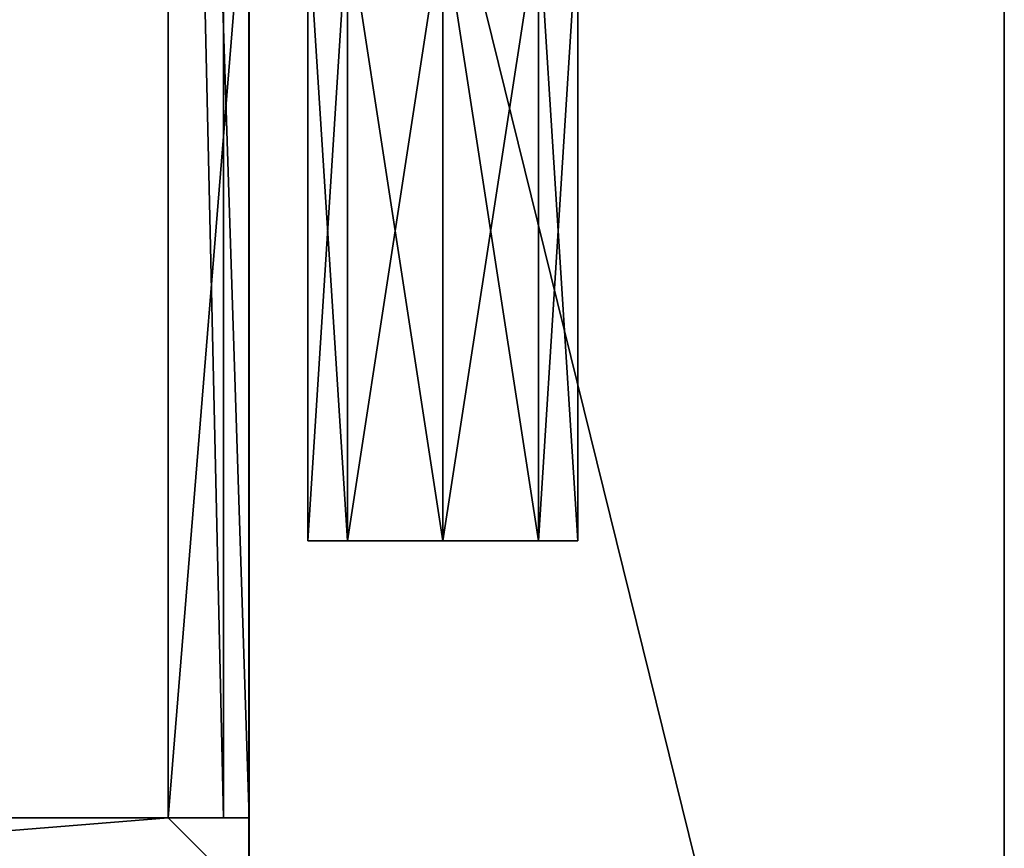
# Model space of a CAD drawing. Units: millimetres. Extents: x -5575 to 1020, y -2638 to 5124.
# Drawn here: x -519 to -483, y 2175 to 2206 of the extents above; entities that cross this region are included whole.
import ezdxf

# ---------------------------------------------------------------- set-up
doc = ezdxf.new("R2010")
doc.units = ezdxf.units.MM
doc.layers.add('ORG3813BY', color=7, linetype='Continuous', true_color=0x000000)

msp = doc.modelspace()

# ---------------------------------------------------------------- linework, layer by layer
at = {"layer": 'ORG3813BY', "color": 43, "true_color": 0xcdb38b}
for points in [[(-575.081, 2176.148, 1072.983), (-575.081, 3575.148, 1072.983), (-511.441, 3575.148, 1009.344)], [(-575.081, 2176.148, 1072.983), (-511.441, 3575.148, 1009.344), (-511.442, 2176.148, 1009.344)], [(-555.5, 3575.148, 186), (-510.5, 3575.148, 186), (-510.5, 2176.148, 186)], [(-555.5, 3575.148, 186), (-510.5, 2176.148, 186), (-555.5, 2176.148, 186)], [(-555.5, 3575.148, 96), (-555.5, 2176.148, 96), (-510.5, 2176.148, 96)], [(-555.5, 3575.148, 96), (-510.5, 2176.148, 96), (-510.5, 3575.148, 96)], [(-555.5, 3575.148, 965.995), (-510.5, 3575.148, 965.995), (-510.5, 2176.148, 965.995)], [(-555.5, 3575.148, 965.995), (-510.5, 2176.148, 965.995), (-555.5, 2176.148, 965.995)], [(-555.5, 3575.148, 875.995), (-555.5, 2176.148, 875.995), (-510.5, 2176.148, 875.995)], [(-555.5, 3575.148, 875.995), (-510.5, 2176.148, 875.995), (-510.5, 3575.148, 875.995)], [(-543.261, 3575.148, 977.524), (-543.261, 2176.148, 977.524), (-511.442, 2176.148, 1009.344)], [(-543.261, 3575.148, 977.524), (-511.442, 2176.148, 1009.344), (-511.441, 3575.148, 1009.344)], [(-510.5, 2176.148, 186), (-510.5, 3575.148, 186), (-510.5, 3575.148, 96)], [(-510.5, 2176.148, 186), (-510.5, 3575.148, 96), (-510.5, 2176.148, 96)], [(-510.5, 2176.148, 965.995), (-510.5, 3575.148, 965.995), (-510.5, 3575.148, 875.995)], [(-510.5, 2176.148, 965.995), (-510.5, 3575.148, 875.995), (-510.5, 2176.148, 875.995)], [(-1232.501, 2241.648, 1730.992), (-1232.501, 2128.148, 1730.992), (-482.501, 2128.148, 980.992)], [(-1232.501, 2241.648, 1730.992), (-482.501, 2128.148, 980.992), (-482.501, 2241.648, 980.992)], [(-1232.501, 2128.148, 1770.59), (-1232.501, 2241.648, 1770.59), (-482.501, 2241.648, 1020.59)], [(-1232.501, 2128.148, 1770.59), (-482.501, 2241.648, 1020.59), (-482.501, 2128.148, 1020.59)], [(-510.501, 2241.648, 50.09), (-510.501, 2128.148, 50.09), (-482.501, 2128.148, 50.09)], [(-510.501, 2241.648, 50.09), (-482.501, 2128.148, 50.09), (-482.501, 2241.648, 50.09)], [(-510.501, 2128.148, 1008.992), (-510.501, 2128.148, 50.09), (-510.501, 2241.648, 50.09)], [(-510.501, 2128.148, 1008.992), (-510.501, 2241.648, 50.09), (-510.501, 2241.648, 1008.992)], [(-482.501, 2128.148, 980.992), (-482.501, 2128.148, 1020.59), (-482.501, 2241.648, 1020.59)], [(-482.501, 2128.148, 980.992), (-482.501, 2241.648, 1020.59), (-482.501, 2241.648, 980.992)], [(-482.501, 2241.648, 980.992), (-482.501, 2241.648, 50.09), (-482.501, 2128.148, 50.09)], [(-482.501, 2241.648, 980.992), (-482.501, 2128.148, 50.09), (-482.501, 2128.148, 980.992)]]:
    msp.add_3dface(points, dxfattribs=at)
at = {"layer": 'ORG3813BY', "color": 9, "true_color": 0xc7c7c7}
for points in [[(-513.5, 2213.148, 0), (-513.5, 2213.148, 96), (-513.5, 2176.148, 96)], [(-513.5, 2213.148, 0), (-513.5, 2176.148, 96), (-513.5, 2176.148, 0)], [(-510.5, 2213.148, 0), (-513.5, 2213.148, 0), (-513.5, 2176.148, 0)], [(-510.5, 2213.148, 0), (-513.5, 2176.148, 0), (-510.5, 2173.148, 0)], [(-510.5, 2213.148, 0), (-510.5, 2173.148, 0), (-510.5, 2173.148, 96)], [(-510.5, 2213.148, 0), (-510.5, 2173.148, 96), (-510.5, 2213.148, 96)], [(-508.314, 2186.417, 578), (-506.849, 2186.417, 574.462), (-506.849, 2209.432, 574.462)], [(-508.314, 2186.417, 578), (-506.849, 2209.432, 574.462), (-508.314, 2209.432, 578)], [(-506.849, 2186.417, 581.539), (-508.314, 2186.417, 578), (-508.314, 2209.432, 578)], [(-506.849, 2186.417, 581.539), (-508.314, 2209.432, 578), (-506.849, 2209.432, 581.539)], [(-508.314, 2186.417, 678.01), (-506.849, 2186.417, 674.472), (-506.849, 2209.432, 674.472)], [(-508.314, 2186.417, 678.01), (-506.849, 2209.432, 674.472), (-508.314, 2209.432, 678.01)], [(-506.849, 2186.417, 681.548), (-508.314, 2186.417, 678.01), (-508.314, 2209.432, 678.01)], [(-506.849, 2186.417, 681.548), (-508.314, 2209.432, 678.01), (-506.849, 2209.432, 681.548)], [(-506.849, 2186.417, 574.462), (-503.31, 2186.417, 572.996), (-503.31, 2209.432, 572.996)], [(-506.849, 2186.417, 574.462), (-503.31, 2209.432, 572.996), (-506.849, 2209.432, 574.462)], [(-503.31, 2186.417, 583.004), (-506.849, 2186.417, 581.539), (-506.849, 2209.432, 581.539)], [(-503.31, 2186.417, 583.004), (-506.849, 2209.432, 581.539), (-503.31, 2209.432, 583.004)], [(-506.849, 2186.417, 674.472), (-503.31, 2186.417, 673.006), (-503.31, 2209.432, 673.006)], [(-506.849, 2186.417, 674.472), (-503.31, 2209.432, 673.006), (-506.849, 2209.432, 674.472)], [(-503.31, 2186.417, 683.014), (-506.849, 2186.417, 681.548), (-506.849, 2209.432, 681.548)], [(-503.31, 2186.417, 683.014), (-506.849, 2209.432, 681.548), (-503.31, 2209.432, 683.014)], [(-499.772, 2186.417, 581.539), (-503.31, 2186.417, 583.004), (-503.31, 2209.432, 583.004)], [(-499.772, 2186.417, 581.539), (-503.31, 2209.432, 583.004), (-499.772, 2209.432, 581.539)], [(-503.31, 2186.417, 572.996), (-499.772, 2186.417, 574.462), (-499.772, 2209.432, 574.462)], [(-503.31, 2186.417, 572.996), (-499.772, 2209.432, 574.462), (-503.31, 2209.432, 572.996)], [(-499.772, 2186.417, 681.548), (-503.31, 2186.417, 683.014), (-503.31, 2209.432, 683.014)], [(-499.772, 2186.417, 681.548), (-503.31, 2209.432, 683.014), (-499.772, 2209.432, 681.548)], [(-503.31, 2186.417, 673.006), (-499.772, 2186.417, 674.472), (-499.772, 2209.432, 674.472)], [(-503.31, 2186.417, 673.006), (-499.772, 2209.432, 674.472), (-503.31, 2209.432, 673.006)], [(-498.306, 2186.417, 578), (-499.772, 2186.417, 581.539), (-499.772, 2209.432, 581.539)], [(-498.306, 2186.417, 578), (-499.772, 2209.432, 581.539), (-498.306, 2209.432, 578)], [(-499.772, 2186.417, 574.462), (-498.306, 2186.417, 578), (-498.306, 2209.432, 578)], [(-499.772, 2186.417, 574.462), (-498.306, 2209.432, 578), (-499.772, 2209.432, 574.462)], [(-498.306, 2186.417, 678.01), (-499.772, 2186.417, 681.548), (-499.772, 2209.432, 681.548)], [(-498.306, 2186.417, 678.01), (-499.772, 2209.432, 681.548), (-498.306, 2209.432, 678.01)], [(-499.772, 2186.417, 674.472), (-498.306, 2186.417, 678.01), (-498.306, 2209.432, 678.01)], [(-499.772, 2186.417, 674.472), (-498.306, 2209.432, 678.01), (-499.772, 2209.432, 674.472)], [(-506.849, 2186.417, 581.539), (-506.849, 2186.417, 574.462), (-508.314, 2186.417, 578)], [(-506.849, 2186.417, 681.548), (-506.849, 2186.417, 674.472), (-508.314, 2186.417, 678.01)], [(-503.31, 2186.417, 583.004), (-503.31, 2186.417, 572.996), (-506.849, 2186.417, 581.539)], [(-506.849, 2186.417, 581.539), (-503.31, 2186.417, 572.996), (-506.849, 2186.417, 574.462)], [(-503.31, 2186.417, 683.014), (-503.31, 2186.417, 673.006), (-506.849, 2186.417, 681.548)], [(-506.849, 2186.417, 681.548), (-503.31, 2186.417, 673.006), (-506.849, 2186.417, 674.472)], [(-503.31, 2186.417, 583.004), (-499.772, 2186.417, 581.539), (-498.306, 2186.417, 578)], [(-503.31, 2186.417, 583.004), (-498.306, 2186.417, 578), (-499.772, 2186.417, 574.462)], [(-503.31, 2186.417, 583.004), (-499.772, 2186.417, 574.462), (-503.31, 2186.417, 572.996)], [(-503.31, 2186.417, 683.014), (-499.772, 2186.417, 681.548), (-498.306, 2186.417, 678.01)], [(-503.31, 2186.417, 683.014), (-498.306, 2186.417, 678.01), (-499.772, 2186.417, 674.472)], [(-503.31, 2186.417, 683.014), (-499.772, 2186.417, 674.472), (-503.31, 2186.417, 673.006)], [(-513.5, 2176.148, 0), (-550.501, 2176.148, 0), (-550.501, 2173.148, 0)], [(-513.5, 2176.148, 0), (-550.501, 2173.148, 0), (-510.5, 2173.148, 0)], [(-513.5, 2176.148, 0), (-513.5, 2176.148, 96), (-550.501, 2176.148, 96)], [(-513.5, 2176.148, 0), (-550.501, 2176.148, 96), (-550.501, 2176.148, 0)]]:
    msp.add_3dface(points, dxfattribs=at)

doc.saveas('drawing.dxf')
